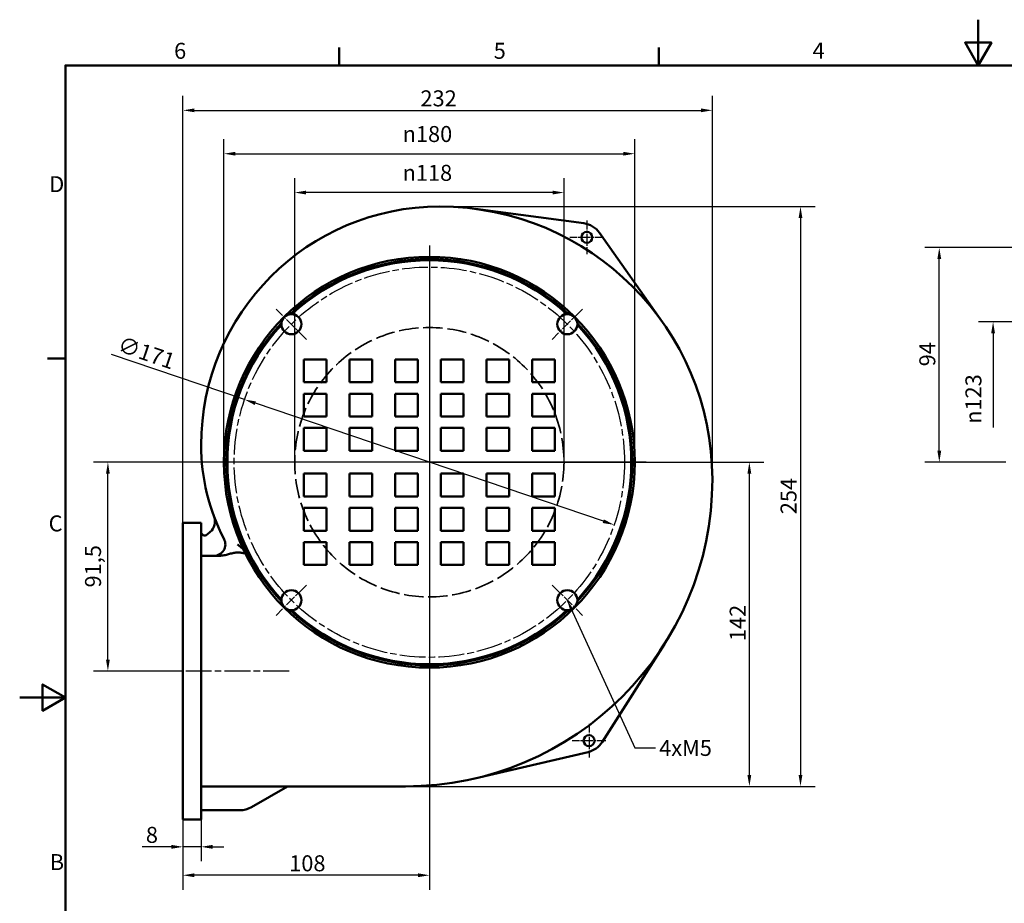
# Model space of a CAD drawing. Units: millimetres. Extents: x 0 to 840, y 0 to 594.
# Drawn here: x 0 to 431, y 207 to 594 of the extents above; entities that cross this region are included whole.
import ezdxf

# ---------------------------------------------------------------- set-up
doc = ezdxf.new("R2010")
doc.units = ezdxf.units.MM
doc.header["$LTSCALE"] = 2
doc.linetypes.add('CHAIN', pattern=[0.3543, 0.2362, -0.0295, 0.0591, -0.0295])
doc.linetypes.add('DASHED', pattern=[0.2067, 0.1654, -0.0413])
for name, color, linetype, lineweight in [('Bemaßungen(DIN)', 179, 'Continuous', 25), ('Mittellinie(DIN)', 179, 'CHAIN', 25), ('Mittelpunktmarkierung(DIN)', 179, 'Continuous', 25), ('Rahmen_0', 179, 'Continuous', 50), ('Rahmen_2', 179, 'Continuous', 50), ('Sichtbare Kanten(DIN)', 179, 'Continuous', 50), ('Symbole(DIN)', 179, 'Continuous', 25), ('Verdeckte Kanten(ISO)', 7, 'DASHED', 35)]:
    doc.layers.add(name, color=color, linetype=linetype, lineweight=lineweight)
doc.styles.add('Aktuell-DIN', font='ARIAL.TTF')
doc.styles.add('STANDARD-DIN~0', font='ARIAL.TTF')
doc.dimstyles.new('Elektror', dxfattribs={"dimscale": 2, "dimtxt": 3.5, "dimasz": 2.5, "dimexe": 3.175, "dimexo": 0, "dimgap": 0.8, "dimtad": 1, "dimrnd": 1e-08, "dimtxsty": 'STANDARD-DIN~0', "dimcen": 0.09, "dimdle": 10, "dimclrd": 250, "dimclre": 250, "dimclrt": 250, "dimadec": 1, "dimazin": 2, "dimtfac": 1, "dimtmove": 0, "dimatfit": 3, "dimfxl": 1, "dimtolj": 1, "dimtzin": 0, "dimlwd": 25, "dimlwe": 25, "dimarcsym": 0})
doc.dimstyles.new('Elektror$7', dxfattribs={"dimscale": 2, "dimtxt": 3.5, "dimasz": 2.5, "dimexe": 3.175, "dimexo": 0, "dimgap": 0.8, "dimtad": 1, "dimrnd": 1e-08, "dimtxsty": 'STANDARD-DIN~0', "dimcen": 0.09, "dimdle": 10, "dimclrd": 179, "dimclre": 250, "dimclrt": 250, "dimadec": 1, "dimazin": 2, "dimtfac": 1, "dimtmove": 0, "dimatfit": 3, "dimfxl": 1, "dimtolj": 1, "dimtzin": 0, "dimlwd": 25, "dimlwe": 25, "dimarcsym": 0})

# ---------------------------------------------------------------- blocks, each defined once
blk = doc.blocks.new('Ränder Default Border')
at = {"layer": 'Rahmen_0', "color": 179, "true_color": 0x262659}
for p, q in [((70, 287), (70, 290.9)), ((140, 287), (140, 290.9)), ((10, 222.75), (6.1, 222.75))]:
    blk.add_line(p, q, dxfattribs=at)
at = {"layer": 'Rahmen_0', "color": 179, "true_color": 0x262659, "flags": 128}
for points in [[(210, 297), (210, 287), (207.11, 292), (212.89, 292), (210, 287)], [(10, 10), (10, 287), (410, 287), (410, 10), (10, 10)], [(0, 148.5), (10, 148.5), (5, 151.39), (5, 145.61), (10, 148.5)]]:
    blk.add_lwpolyline(points, dxfattribs=at)
at = {"layer": 'Rahmen_2', "char_height": 3.5, "attachment_point": 7, "style": 'Aktuell-DIN'}
for s, insert in [('6', (33.83, 287.34)), ('5', (103.85, 287.34)), ('4', (173.71, 287.4)), ('D', (6.48, 258.13)), ('C', (6.34, 183.82)), ('B', (6.59, 109.63))]:
    blk.add_mtext(s, dxfattribs=dict(at, insert=insert))
blk = doc.blocks.new('*D8')
at = {"layer": 'Bemaßungen(DIN)', "color": 250, "linetype": 'Continuous', "lineweight": 25, "true_color": 0x3f3f3f}
for p, q in [((71.51, 365.64), (71.51, 560.64)), ((303.51, 392.64), (303.51, 560.64)), ((76.51, 554.29), (298.51, 554.29))]:
    blk.add_line(p, q, dxfattribs=at)
at = {"layer": 'Bemaßungen(DIN)', "color": 250, "linetype": 'Continuous', "true_color": 0x3f3f3f}
for points in [[(76.51, 555.12), (76.51, 553.46), (71.51, 554.29)], [(298.51, 555.12), (298.51, 553.46), (303.51, 554.29)]]:
    blk.add_solid(points, dxfattribs=at)
at = {"layer": 'Defpoints', "color": 0, "linetype": 'Continuous'}
for p in [(303.51, 554.29), (303.51, 392.64), (71.51, 365.64)]:
    blk.add_point(p, dxfattribs=at)
at = {"layer": 'Bemaßungen(DIN)', "color": 250, "linetype": 'Continuous', "lineweight": 25, "true_color": 0x3f3f3f, "insert": (175.61, 563.04), "char_height": 7, "attachment_point": 1, "style": 'STANDARD-DIN~0'}
blk.add_mtext('\\A1;232', dxfattribs=at)
blk = doc.blocks.new('*D9')
at = {"layer": 'Bemaßungen(DIN)', "color": 250, "linetype": 'Continuous', "lineweight": 25, "true_color": 0x3f3f3f}
for p, q in [((184.01, 512.14), (348.49, 512.14)), ((342.14, 507.14), (342.14, 263.14)), ((169.01, 258.14), (348.49, 258.14))]:
    blk.add_line(p, q, dxfattribs=at)
at = {"layer": 'Bemaßungen(DIN)', "color": 250, "linetype": 'Continuous', "true_color": 0x3f3f3f}
for points in [[(341.31, 507.14), (342.97, 507.14), (342.14, 512.14)], [(341.31, 263.14), (342.97, 263.14), (342.14, 258.14)]]:
    blk.add_solid(points, dxfattribs=at)
at = {"layer": 'Defpoints', "color": 0, "linetype": 'Continuous'}
for p in [(184.01, 512.14), (169.01, 258.14), (342.14, 258.14)]:
    blk.add_point(p, dxfattribs=at)
at = {"layer": 'Bemaßungen(DIN)', "color": 250, "linetype": 'Continuous', "lineweight": 25, "true_color": 0x3f3f3f, "insert": (333.39, 377.36), "char_height": 7, "attachment_point": 1, "rotation": 90, "style": 'STANDARD-DIN~0'}
blk.add_mtext('\\A1;254', dxfattribs=at)
blk = doc.blocks.new('*D10')
at = {"layer": 'Bemaßungen(DIN)', "color": 250, "linetype": 'Continuous', "lineweight": 25, "true_color": 0x3f3f3f}
for p, q in [((179.51, 400.14), (326.08, 400.14)), ((319.73, 263.14), (319.73, 395.14)), ((169.01, 258.14), (326.08, 258.14))]:
    blk.add_line(p, q, dxfattribs=at)
at = {"layer": 'Bemaßungen(DIN)', "color": 250, "linetype": 'Continuous', "true_color": 0x3f3f3f}
for points in [[(318.89, 395.14), (320.56, 395.14), (319.73, 400.14)], [(318.89, 263.14), (320.56, 263.14), (319.73, 258.14)]]:
    blk.add_solid(points, dxfattribs=at)
at = {"layer": 'Defpoints', "color": 0, "linetype": 'Continuous'}
for p in [(179.51, 400.14), (319.73, 400.14), (169.01, 258.14)]:
    blk.add_point(p, dxfattribs=at)
at = {"layer": 'Bemaßungen(DIN)', "color": 250, "linetype": 'Continuous', "lineweight": 25, "true_color": 0x3f3f3f, "insert": (311.1, 321.77), "char_height": 7, "attachment_point": 1, "rotation": 90, "style": 'STANDARD-DIN~0'}
blk.add_mtext('\\A1;142', dxfattribs=at)
blk = doc.blocks.new('*D11')
at = {"layer": 'Bemaßungen(DIN)', "color": 250, "linetype": 'Continuous', "lineweight": 25, "true_color": 0x3f3f3f}
for p, q in [((179.51, 400.14), (32.3, 400.14)), ((38.65, 313.64), (38.65, 395.14)), ((71.51, 308.64), (32.3, 308.64))]:
    blk.add_line(p, q, dxfattribs=at)
at = {"layer": 'Bemaßungen(DIN)', "color": 250, "linetype": 'Continuous', "true_color": 0x3f3f3f}
for points in [[(37.81, 395.14), (39.48, 395.14), (38.65, 400.14)], [(37.81, 313.64), (39.48, 313.64), (38.65, 308.64)]]:
    blk.add_solid(points, dxfattribs=at)
at = {"layer": 'Defpoints', "color": 0, "linetype": 'Continuous'}
for p in [(38.65, 400.14), (179.51, 400.14), (71.51, 308.64)]:
    blk.add_point(p, dxfattribs=at)
at = {"layer": 'Bemaßungen(DIN)', "color": 250, "linetype": 'Continuous', "lineweight": 25, "true_color": 0x3f3f3f, "insert": (28.63, 345.27), "char_height": 7, "attachment_point": 1, "rotation": 90, "style": 'STANDARD-DIN~0'}
blk.add_mtext('\\A1;91,5', dxfattribs=at)
blk = doc.blocks.new('*D12')
at = {"layer": 'Bemaßungen(DIN)', "color": 250, "linetype": 'Continuous', "lineweight": 25, "true_color": 0x3f3f3f}
for p, q in [((71.51, 251.64), (71.51, 225.29)), ((79.51, 251.64), (79.51, 225.29)), ((66.51, 231.64), (53.69, 231.64)), ((79.51, 231.64), (71.51, 231.64)), ((84.51, 231.64), (89.51, 231.64))]:
    blk.add_line(p, q, dxfattribs=at)
at = {"layer": 'Bemaßungen(DIN)', "color": 250, "linetype": 'Continuous', "true_color": 0x3f3f3f}
for points in [[(66.51, 232.47), (66.51, 230.8), (71.51, 231.64)], [(84.51, 232.47), (84.51, 230.8), (79.51, 231.64)]]:
    blk.add_solid(points, dxfattribs=at)
at = {"layer": 'Defpoints', "color": 0, "linetype": 'Continuous'}
for p in [(71.51, 251.64), (79.51, 251.64), (79.51, 231.64)]:
    blk.add_point(p, dxfattribs=at)
at = {"layer": 'Bemaßungen(DIN)', "color": 250, "linetype": 'Continuous', "lineweight": 25, "true_color": 0x3f3f3f, "insert": (55.29, 240.38), "char_height": 7, "attachment_point": 1, "style": 'STANDARD-DIN~0'}
blk.add_mtext('\\A1;8', dxfattribs=at)
blk = doc.blocks.new('*D13')
at = {"layer": 'Bemaßungen(DIN)', "color": 250, "linetype": 'Continuous', "lineweight": 25, "true_color": 0x3f3f3f}
for p, q in [((98.53, 427.58), (40.2, 447.36)), ((255.75, 374.29), (103.27, 425.98))]:
    blk.add_line(p, q, dxfattribs=at)
at = {"layer": 'Bemaßungen(DIN)', "color": 250, "linetype": 'Continuous', "true_color": 0x3f3f3f}
for points in [[(103.53, 426.77), (103, 425.19), (98.53, 427.58)], [(256.01, 375.08), (255.48, 373.5), (260.48, 372.69)]]:
    blk.add_solid(points, dxfattribs=at)
at = {"layer": 'Defpoints', "color": 0, "linetype": 'Continuous'}
for p in [(98.53, 427.58), (260.48, 372.69)]:
    blk.add_point(p, dxfattribs=at)
at = {"layer": 'Bemaßungen(DIN)', "color": 250, "linetype": 'Continuous', "lineweight": 25, "true_color": 0x3f3f3f, "insert": (44.65, 455.5), "char_height": 7, "attachment_point": 1, "rotation": 341.2746, "style": 'STANDARD-DIN~0'}
blk.add_mtext('\\A1;∅171', dxfattribs=at)
blk = doc.blocks.new('*D14')
at = {"layer": 'Bemaßungen(DIN)', "color": 250, "linetype": 'Continuous', "lineweight": 25, "true_color": 0x3f3f3f}
for p, q in [((120.51, 400.14), (120.51, 524.63)), ((238.51, 400.14), (238.51, 524.63)), ((233.51, 518.28), (125.51, 518.28))]:
    blk.add_line(p, q, dxfattribs=at)
at = {"layer": 'Bemaßungen(DIN)', "color": 250, "linetype": 'Continuous', "true_color": 0x3f3f3f}
for points in [[(125.51, 519.11), (125.51, 517.44), (120.51, 518.28)], [(233.51, 519.11), (233.51, 517.44), (238.51, 518.28)]]:
    blk.add_solid(points, dxfattribs=at)
at = {"layer": 'Defpoints', "color": 0, "linetype": 'Continuous'}
for p in [(120.51, 518.28), (120.51, 400.14), (238.51, 400.14)]:
    blk.add_point(p, dxfattribs=at)
at = {"layer": 'Bemaßungen(DIN)', "color": 250, "linetype": 'Continuous', "lineweight": 25, "true_color": 0x3f3f3f, "insert": (167.78, 530.41), "char_height": 7, "attachment_point": 1, "style": 'STANDARD-DIN~0'}
blk.add_mtext('\\A1;\\fAIGDT|b0|i0;\\H7.0000;n\\fArial|b0|i0;\\H7.0000;118', dxfattribs=at)
blk = doc.blocks.new('*D15')
at = {"layer": 'Bemaßungen(DIN)', "color": 250, "linetype": 'Continuous', "lineweight": 25, "true_color": 0x3f3f3f}
for p, q in [((179.51, 400.14), (179.51, 212.84)), ((71.51, 251.64), (71.51, 212.84)), ((174.51, 219.19), (76.51, 219.19))]:
    blk.add_line(p, q, dxfattribs=at)
at = {"layer": 'Bemaßungen(DIN)', "color": 250, "linetype": 'Continuous', "true_color": 0x3f3f3f}
for points in [[(76.51, 220.02), (76.51, 218.35), (71.51, 219.19)], [(174.51, 220.02), (174.51, 218.35), (179.51, 219.19)]]:
    blk.add_solid(points, dxfattribs=at)
at = {"layer": 'Defpoints', "color": 0, "linetype": 'Continuous'}
for p in [(179.51, 400.14), (71.51, 251.64), (71.51, 219.19)]:
    blk.add_point(p, dxfattribs=at)
at = {"layer": 'Bemaßungen(DIN)', "color": 250, "linetype": 'Continuous', "lineweight": 25, "true_color": 0x3f3f3f, "insert": (118.1, 227.93), "char_height": 7, "attachment_point": 1, "style": 'STANDARD-DIN~0'}
blk.add_mtext('\\A1;108', dxfattribs=at)
blk = doc.blocks.new('*D19')
at = {"layer": 'Bemaßungen(DIN)', "color": 250, "linetype": 'Continuous', "lineweight": 25, "true_color": 0x3f3f3f}
for p, q in [((437.14, 461.64), (420.18, 461.64)), ((426.53, 456.64), (426.53, 415.35))]:
    blk.add_line(p, q, dxfattribs=at)
at = {"layer": 'Bemaßungen(DIN)', "color": 250, "linetype": 'Continuous', "true_color": 0x3f3f3f}
blk.add_solid([(425.7, 456.64), (427.36, 456.64), (426.53, 461.64)], dxfattribs=at)
at = {"layer": 'Defpoints', "color": 0, "linetype": 'Continuous'}
for p in [(437.14, 461.64), (426.53, 338.64), (437.14, 338.64)]:
    blk.add_point(p, dxfattribs=at)
at = {"layer": 'Bemaßungen(DIN)', "color": 250, "linetype": 'Continuous', "lineweight": 25, "true_color": 0x3f3f3f, "insert": (414.4, 416.95), "char_height": 7, "attachment_point": 1, "rotation": 90, "style": 'STANDARD-DIN~0'}
blk.add_mtext('\\A1;\\fAIGDT|b0|i0;\\H7.0000;\\ln\\fArial|b0|i0;\\H7.0000;123', dxfattribs=at)
blk = doc.blocks.new('*D20')
at = {"layer": 'Bemaßungen(DIN)', "color": 250, "linetype": 'Continuous', "lineweight": 25, "true_color": 0x3f3f3f}
for p, q in [((517.14, 494.14), (396.6, 494.14)), ((402.95, 405.14), (402.95, 489.14)), ((432.14, 400.14), (396.6, 400.14))]:
    blk.add_line(p, q, dxfattribs=at)
at = {"layer": 'Bemaßungen(DIN)', "color": 250, "linetype": 'Continuous', "true_color": 0x3f3f3f}
for points in [[(402.12, 489.14), (403.79, 489.14), (402.95, 494.14)], [(402.12, 405.14), (403.79, 405.14), (402.95, 400.14)]]:
    blk.add_solid(points, dxfattribs=at)
at = {"layer": 'Defpoints', "color": 0, "linetype": 'Continuous'}
for p in [(402.95, 494.14), (517.14, 494.14), (432.14, 400.14)]:
    blk.add_point(p, dxfattribs=at)
at = {"layer": 'Bemaßungen(DIN)', "color": 250, "linetype": 'Continuous', "lineweight": 25, "true_color": 0x3f3f3f, "insert": (394.2, 442.14), "char_height": 7, "attachment_point": 1, "rotation": 90, "style": 'STANDARD-DIN~0'}
blk.add_mtext('\\A1;94', dxfattribs=at)
blk = doc.blocks.new('*D26')
at = {"layer": 'Bemaßungen(DIN)', "color": 250, "linetype": 'Continuous', "lineweight": 25, "true_color": 0x3f3f3f}
for p, q in [((89.51, 400.14), (89.51, 541.63)), ((269.51, 400.14), (269.51, 541.63)), ((94.51, 535.28), (264.51, 535.28))]:
    blk.add_line(p, q, dxfattribs=at)
at = {"layer": 'Bemaßungen(DIN)', "color": 250, "linetype": 'Continuous', "true_color": 0x3f3f3f}
for points in [[(94.51, 536.12), (94.51, 534.45), (89.51, 535.28)], [(264.51, 536.12), (264.51, 534.45), (269.51, 535.28)]]:
    blk.add_solid(points, dxfattribs=at)
at = {"layer": 'Defpoints', "color": 0, "linetype": 'Continuous'}
for p in [(269.51, 535.28), (89.51, 400.14), (269.51, 400.14)]:
    blk.add_point(p, dxfattribs=at)
at = {"layer": 'Bemaßungen(DIN)', "color": 250, "linetype": 'Continuous', "lineweight": 25, "true_color": 0x3f3f3f, "insert": (167.8, 547.42), "char_height": 7, "attachment_point": 1, "style": 'STANDARD-DIN~0'}
blk.add_mtext('\\A1;\\fAIGDT|b0|i0;\\H7.0000;n\\fArial|b0|i0;\\H7.0000;180', dxfattribs=at)

msp = doc.modelspace()

# ---------------------------------------------------------------- linework, layer by layer
at = {"layer": 'Mittellinie(DIN)', "linetype": 'CHAIN', "ltscale": 23.990969}
msp.add_line((118.091, 308.637), (66.506, 308.637), dxfattribs=at)
msp.add_circle((179.506, 400.137), 85.5, dxfattribs=at)
at = {"layer": 'Mittelpunktmarkierung(DIN)', "linetype": 'CHAIN', "ltscale": 8.222835}
for p, q in [((248.506, 506.037), (248.506, 491.237)), ((255.906, 498.637), (241.106, 498.637)), ((249.506, 285.537), (249.506, 270.737)), ((256.906, 278.137), (242.106, 278.137))]:
    msp.add_line(p, q, dxfattribs=at)
at = {"layer": 'Mittelpunktmarkierung(DIN)', "linetype": 'CHAIN', "ltscale": 23.990969}
for p, q in [((179.506, 495.137), (179.506, 305.137)), ((179.506, 495.137), (179.506, 305.137)), ((179.506, 495.137), (179.506, 305.137)), ((179.506, 495.137), (179.506, 305.137)), ((179.506, 495.137), (179.506, 305.137)), ((179.506, 495.137), (179.506, 305.137)), ((179.506, 494.137), (179.506, 306.137)), ((179.506, 494.137), (179.506, 306.137)), ((179.506, 494.137), (179.506, 306.137)), ((179.506, 494.137), (179.506, 306.137)), ((179.506, 493.637), (179.506, 400.137)), ((179.506, 493.637), (179.506, 400.137)), ((179.506, 493.637), (179.506, 400.137)), ((179.506, 464.137), (179.506, 336.137)), ((179.506, 464.137), (179.506, 336.137)), ((179.506, 464.137), (179.506, 336.137)), ((274.506, 400.137), (84.506, 400.137)), ((274.506, 400.137), (84.506, 400.137)), ((274.506, 400.137), (84.506, 400.137)), ((274.506, 400.137), (84.506, 400.137)), ((274.506, 400.137), (84.506, 400.137)), ((274.506, 400.137), (84.506, 400.137)), ((273.506, 400.137), (85.506, 400.137)), ((273.506, 400.137), (85.506, 400.137)), ((273.506, 400.137), (85.506, 400.137)), ((273.506, 400.137), (85.506, 400.137)), ((179.506, 400.137), (86.006, 400.137)), ((179.506, 400.137), (86.006, 400.137)), ((243.506, 400.137), (115.506, 400.137)), ((243.506, 400.137), (115.506, 400.137)), ((243.506, 400.137), (115.506, 400.137)), ((273.006, 400.137), (179.506, 400.137))]:
    msp.add_line(p, q, dxfattribs=at)
at = {"layer": 'Mittelpunktmarkierung(DIN)', "linetype": 'CHAIN', "ltscale": 10.44525}
for p, q in [((125.696, 453.947), (112.402, 467.241)), ((246.611, 467.241), (233.317, 453.947)), ((125.696, 346.326), (112.402, 333.032)), ((233.317, 346.326), (246.611, 333.032))]:
    msp.add_line(p, q, dxfattribs=at)
at = {"layer": 'Sichtbare Kanten(DIN)'}
for p, q in [((199.753, 511.094), (247.19, 504.789)), ((254.042, 500.642), (281.637, 461.546)), ((124.506, 445.137), (134.506, 445.137)), ((124.506, 435.137), (124.506, 445.137)), ((134.506, 445.137), (134.506, 435.137)), ((144.506, 445.137), (154.506, 445.137)), ((144.506, 435.137), (144.506, 445.137)), ((154.506, 445.137), (154.506, 435.137)), ((164.506, 445.137), (174.506, 445.137)), ((164.506, 435.137), (164.506, 445.137)), ((174.506, 445.137), (174.506, 435.137)), ((184.506, 445.137), (194.506, 445.137)), ((184.506, 435.137), (184.506, 445.137)), ((194.506, 445.137), (194.506, 435.137)), ((204.506, 435.137), (204.506, 445.137)), ((204.506, 445.137), (214.506, 445.137)), ((214.506, 445.137), (214.506, 435.137)), ((224.506, 445.137), (234.506, 445.137)), ((224.506, 435.137), (224.506, 445.137)), ((234.506, 445.137), (234.506, 435.137)), ((134.506, 435.137), (124.506, 435.137)), ((154.506, 435.137), (144.506, 435.137)), ((174.506, 435.137), (164.506, 435.137)), ((194.506, 435.137), (184.506, 435.137)), ((214.506, 435.137), (204.506, 435.137)), ((234.506, 435.137), (224.506, 435.137)), ((124.506, 430.137), (134.506, 430.137)), ((124.506, 420.137), (124.506, 430.137)), ((134.506, 430.137), (134.506, 420.137)), ((144.506, 430.137), (154.506, 430.137)), ((144.506, 420.137), (144.506, 430.137)), ((154.506, 430.137), (154.506, 420.137)), ((164.506, 430.137), (174.506, 430.137)), ((164.506, 420.137), (164.506, 430.137)), ((174.506, 430.137), (174.506, 420.137)), ((184.506, 430.137), (194.506, 430.137)), ((184.506, 420.137), (184.506, 430.137)), ((194.506, 430.137), (194.506, 420.137)), ((204.506, 420.137), (204.506, 430.137)), ((204.506, 430.137), (214.506, 430.137)), ((214.506, 430.137), (214.506, 420.137)), ((224.506, 430.137), (234.506, 430.137)), ((224.506, 420.137), (224.506, 430.137)), ((234.506, 430.137), (234.506, 420.137)), ((134.506, 420.137), (124.506, 420.137)), ((154.506, 420.137), (144.506, 420.137)), ((174.506, 420.137), (164.506, 420.137)), ((194.506, 420.137), (184.506, 420.137)), ((214.506, 420.137), (204.506, 420.137)), ((234.506, 420.137), (224.506, 420.137)), ((124.506, 415.137), (134.506, 415.137)), ((124.506, 405.137), (124.506, 415.137)), ((134.506, 415.137), (134.506, 405.137)), ((144.506, 415.137), (154.506, 415.137)), ((144.506, 405.137), (144.506, 415.137)), ((154.506, 415.137), (154.506, 405.137)), ((164.506, 415.137), (174.506, 415.137)), ((164.506, 405.137), (164.506, 415.137)), ((174.506, 415.137), (174.506, 405.137)), ((184.506, 415.137), (194.506, 415.137)), ((184.506, 405.137), (184.506, 415.137)), ((194.506, 415.137), (194.506, 405.137)), ((204.506, 415.137), (214.506, 415.137)), ((204.506, 405.137), (204.506, 415.137)), ((214.506, 415.137), (214.506, 405.137)), ((224.506, 415.137), (234.506, 415.137)), ((224.506, 405.137), (224.506, 415.137)), ((234.506, 415.137), (234.506, 405.137)), ((134.506, 405.137), (124.506, 405.137)), ((154.506, 405.137), (144.506, 405.137)), ((174.506, 405.137), (164.506, 405.137)), ((194.506, 405.137), (184.506, 405.137)), ((214.506, 405.137), (204.506, 405.137)), ((234.506, 405.137), (224.506, 405.137)), ((124.506, 395.137), (134.506, 395.137)), ((124.506, 385.137), (124.506, 395.137)), ((134.506, 395.137), (134.506, 385.137)), ((144.506, 395.137), (154.506, 395.137)), ((144.506, 385.137), (144.506, 395.137)), ((154.506, 395.137), (154.506, 385.137)), ((164.506, 395.137), (174.506, 395.137)), ((164.506, 385.137), (164.506, 395.137)), ((174.506, 395.137), (174.506, 385.137)), ((184.506, 395.137), (194.506, 395.137)), ((184.506, 385.137), (184.506, 395.137)), ((194.506, 395.137), (194.506, 385.137)), ((204.506, 385.137), (204.506, 395.137)), ((204.506, 395.137), (214.506, 395.137)), ((214.506, 395.137), (214.506, 385.137)), ((224.506, 395.137), (234.506, 395.137)), ((224.506, 385.137), (224.506, 395.137)), ((234.506, 395.137), (234.506, 385.137)), ((134.506, 385.137), (124.506, 385.137)), ((154.506, 385.137), (144.506, 385.137)), ((174.506, 385.137), (164.506, 385.137)), ((194.506, 385.137), (184.506, 385.137)), ((214.506, 385.137), (204.506, 385.137)), ((234.506, 385.137), (224.506, 385.137)), ((124.506, 380.137), (134.506, 380.137)), ((124.506, 370.137), (124.506, 380.137)), ((134.506, 380.137), (134.506, 370.137)), ((144.506, 380.137), (154.506, 380.137)), ((144.506, 370.137), (144.506, 380.137)), ((154.506, 380.137), (154.506, 370.137)), ((164.506, 380.137), (174.506, 380.137)), ((164.506, 370.137), (164.506, 380.137)), ((174.506, 380.137), (174.506, 370.137)), ((184.506, 380.137), (194.506, 380.137)), ((184.506, 370.137), (184.506, 380.137)), ((194.506, 380.137), (194.506, 370.137)), ((204.506, 380.137), (214.506, 380.137)), ((204.506, 370.137), (204.506, 380.137)), ((214.506, 380.137), (214.506, 370.137)), ((224.506, 380.137), (234.506, 380.137)), ((224.506, 370.137), (224.506, 380.137)), ((234.506, 380.137), (234.506, 370.137)), ((71.506, 365.637), (71.506, 373.637)), ((79.506, 373.637), (71.506, 373.637)), ((79.506, 373.637), (79.506, 365.637)), ((82.154, 368.428), (83.506, 369.6)), ((134.506, 370.137), (124.506, 370.137)), ((154.506, 370.137), (144.506, 370.137)), ((174.506, 370.137), (164.506, 370.137)), ((194.506, 370.137), (184.506, 370.137)), ((214.506, 370.137), (204.506, 370.137)), ((234.506, 370.137), (224.506, 370.137)), ((71.506, 365.637), (71.506, 251.637)), ((79.506, 251.637), (79.506, 365.637)), ((124.506, 365.137), (134.506, 365.137)), ((124.506, 355.137), (124.506, 365.137)), ((134.506, 365.137), (134.506, 355.137)), ((144.506, 365.137), (154.506, 365.137)), ((144.506, 355.137), (144.506, 365.137)), ((154.506, 365.137), (154.506, 355.137)), ((164.506, 365.137), (174.506, 365.137)), ((164.506, 355.137), (164.506, 365.137)), ((174.506, 365.137), (174.506, 355.137)), ((184.506, 355.137), (184.506, 365.137)), ((184.506, 365.137), (194.506, 365.137)), ((194.506, 365.137), (194.506, 355.137)), ((204.506, 365.137), (214.506, 365.137)), ((204.506, 355.137), (204.506, 365.137)), ((214.506, 365.137), (214.506, 355.137)), ((224.506, 355.137), (224.506, 365.137)), ((224.506, 365.137), (234.506, 365.137)), ((234.506, 365.137), (234.506, 355.137)), ((79.506, 359.137), (87.446, 359.137)), ((134.506, 355.137), (124.506, 355.137)), ((154.506, 355.137), (144.506, 355.137)), ((174.506, 355.137), (164.506, 355.137)), ((194.506, 355.137), (184.506, 355.137)), ((214.506, 355.137), (204.506, 355.137)), ((234.506, 355.137), (224.506, 355.137)), ((282.515, 320.483), (255.213, 277.534)), ((249.039, 273.158), (199.469, 261.632)), ((79.506, 258.137), (139.506, 258.137)), ((117.372, 258.137), (101.506, 248.976)), ((139.506, 258.137), (169.006, 258.137)), ((71.506, 243.637), (71.506, 251.637)), ((79.506, 251.637), (79.506, 243.637)), ((96.506, 247.637), (79.506, 247.637)), ((79.506, 243.637), (71.506, 243.637))]:
    msp.add_line(p, q, dxfattribs=at)
at = {"layer": 'Sichtbare Kanten(DIN)', "flags": 128}
for points in [[(95.399, 364.137), (95.504, 364.049), (95.608, 363.962), (95.713, 363.875), (95.817, 363.788), (95.922, 363.701), (96.027, 363.614), (96.132, 363.527), (96.237, 363.441), (96.343, 363.354), (96.448, 363.268), (96.554, 363.182), (96.66, 363.096), (96.766, 363.011), (96.872, 362.925), (96.978, 362.84), (97.084, 362.756), (97.191, 362.672), (97.298, 362.588), (97.405, 362.505), (97.512, 362.422), (97.619, 362.339), (97.726, 362.257), (97.834, 362.176), (97.941, 362.095)], [(87.446, 359.137), (87.99, 359.153), (88.526, 359.198), (89.053, 359.269), (89.571, 359.359), (90.078, 359.465), (90.573, 359.583), (91.055, 359.707), (91.525, 359.834), (91.986, 359.96), (92.441, 360.084), (92.892, 360.201), (93.341, 360.308), (93.792, 360.404), (94.245, 360.484), (94.704, 360.545), (95.172, 360.585), (95.642, 360.6), (96.112, 360.59), (96.583, 360.554), (97.053, 360.496), (97.519, 360.419), (97.983, 360.325), (98.444, 360.219), (98.9, 360.104)]]:
    msp.add_lwpolyline(points, dxfattribs=at)
at = {"layer": 'Sichtbare Kanten(DIN)'}
for centre, radius in [((248.506, 498.637), 2.4), ((179.506, 400.137), 90), ((119.049, 460.594), 4.4), ((239.964, 460.594), 4.4), ((119.049, 339.679), 4.4), ((239.964, 339.679), 4.4), ((249.506, 278.137), 2.4)]:
    msp.add_circle(centre, radius, dxfattribs=at)
for centre, radius, start, end in [((184.006, 407.637), 104.5, 90, 180), ((184.006, 392.637), 119.5, 0, 90), ((245.872, 494.876), 10, 35.21522, 82.42802), ((179.506, 400.137), 89, 46.75144, 133.24856), ((179.506, 400.137), 88.5, 47.12018, 132.87982), ((179.506, 400.137), 89, 136.75144, 223.24856), ((179.506, 400.137), 88.5, 137.12018, 222.87982), ((179.506, 400.137), 89, 316.75144, 43.24856), ((179.506, 400.137), 88.5, 317.12018, 42.87982), ((169.006, 407.637), 89.5, 180, 207.40759), ((169.006, 392.637), 134.5, 270, 0), ((79.576, 374.133), 6, 310.92243, 20.29622), ((81.106, 369.637), 1.6, 180, 310.92243), ((85.114, 364.137), 5, 270, 27.40759), ((179.506, 400.137), 89, 226.75144, 313.24856), ((179.506, 400.137), 88.5, 227.12018, 312.87982), ((246.774, 282.899), 10, 283.0906, 327.55728), ((96.506, 257.637), 10, 270, 300)]:
    msp.add_arc(centre, radius, start, end, dxfattribs=at)
at = {"layer": 'Verdeckte Kanten(ISO)', "ltscale": 25.62084}
msp.add_circle((179.506, 400.137), 59, dxfattribs=at)

# ---------------------------------------------------------------- block references
at = {"xscale": 2, "yscale": 2, "zscale": 2}
msp.add_blockref('Ränder Default Border', (0, 0), dxfattribs=at)

# ---------------------------------------------------------------- texts
at = {"layer": 'Symbole(DIN)', "color": 250, "true_color": 0x3f3f3f, "insert": (280.207, 278.471), "char_height": 7, "width": 23.91311, "attachment_point": 1, "style": 'STANDARD-DIN~0'}
msp.add_mtext('{4xM5}', dxfattribs=at)

# ---------------------------------------------------------------- dimensions: what is measured, and where the dimension line sits
at = {"layer": 'Bemaßungen(DIN)', "color": 250, "linetype": 'Continuous', "lineweight": 25, "true_color": 0x3f3f3f}
for base, p1, p2, angle, picture, middle in [((303.506, 554.289), (71.506, 365.637), (303.506, 392.637), 180, '*D8', (183.365, 554.289)), ((342.141, 258.137), (184.006, 512.137), (169.006, 258.137), 270, '*D9', (342.141, 385.137)), ((402.953, 494.137), (432.143, 400.137), (517.143, 494.137), 270, '*D20', (402.953, 447.137)), ((38.646, 400.137), (71.506, 308.637), (179.506, 400.137), 90, '*D11', (38.646, 354.387)), ((71.506, 219.187), (179.506, 400.137), (71.506, 251.637), 180, '*D15', (125.506, 219.187)), ((319.727, 400.137), (169.006, 258.137), (179.506, 400.137), 270, '*D10', (319.727, 329.137)), ((79.506, 231.637), (71.506, 251.637), (79.506, 251.637), 180, '*D12', (57.6, 231.637))]:
    dim = msp.add_linear_dim(base=base, p1=p1, p2=p2, angle=angle, dimstyle='Elektror', override={"dimdec": 2, "dimtp": 0, "dimtm": 0, "dimtdec": 2, "dimatfit": 2}, dxfattribs=at)
    dim.commit()
    dim.dimension.update_dxf_attribs({"geometry": picture, "text_midpoint": middle, "dimtype": 160})
for base, p1, p2, angle, text, override, picture, middle in [((269.506, 535.283), (89.506, 400.137), (269.506, 400.137), 180, '\\fAIGDT|b0|i0;\\H7.0000;n\\fArial|b0|i0;\\H7.0000;<>', {"dimdec": 2, "dimtp": 0, "dimtm": 0, "dimtdec": 2, "dimatfit": 2}, '*D26', (179.506, 535.283)), ((120.506, 518.278), (238.506, 400.137), (120.506, 400.137), 180, '\\fAIGDT|b0|i0;\\H7.0000;n\\fArial|b0|i0;\\H7.0000;<>', {"dimdec": 2, "dimtp": 0, "dimtm": 0, "dimtdec": 2, "dimatfit": 2}, '*D14', (179.506, 518.278)), ((426.529, 338.637), (437.143, 461.637), (437.143, 338.637), 270, '\\fAIGDT|b0|i0;\\H7.0000;\\ln\\fArial|b0|i0;\\H7.0000;<>', {"dimdec": 2, "dimse2": 1, "dimsd2": 1, "dimtp": 0, "dimtm": 0, "dimtdec": 2, "dimatfit": 2}, '*D19', (426.529, 428.668))]:
    dim = msp.add_linear_dim(base=base, p1=p1, p2=p2, angle=angle, text=text, dimstyle='Elektror', override=override, dxfattribs=at)
    dim.commit()
    dim.dimension.update_dxf_attribs({"geometry": picture, "text_midpoint": middle, "dimtype": 160})
dim = msp.add_diameter_dim_2p(p1=(260.481, 372.688), p2=(98.532, 427.585), dimstyle='Elektror', override={"dimdec": 2, "dimtp": 0, "dimtm": 0, "dimtdec": 2, "dimatfit": 2}, dxfattribs=at)
dim.commit()
dim.dimension.update_dxf_attribs({"geometry": '*D13', "text_midpoint": (52.008, 443.355), "dimtype": 163})

# ---------------------------------------------------------------- leaders
at = {"layer": 'Symbole(DIN)', "color": 179, "linetype": 'Continuous', "lineweight": 25, "true_color": 0x262659, "annotation_type": 0, "has_hookline": 1, "hookline_direction": 1, "text_width": 23.397}
msp.add_leader([(239.964, 339.679), (269.529, 274.971), (278.607, 274.971)], dimstyle='Elektror$7', override={"dimtad": 0}, dxfattribs=at)

doc.saveas('drawing.dxf')
